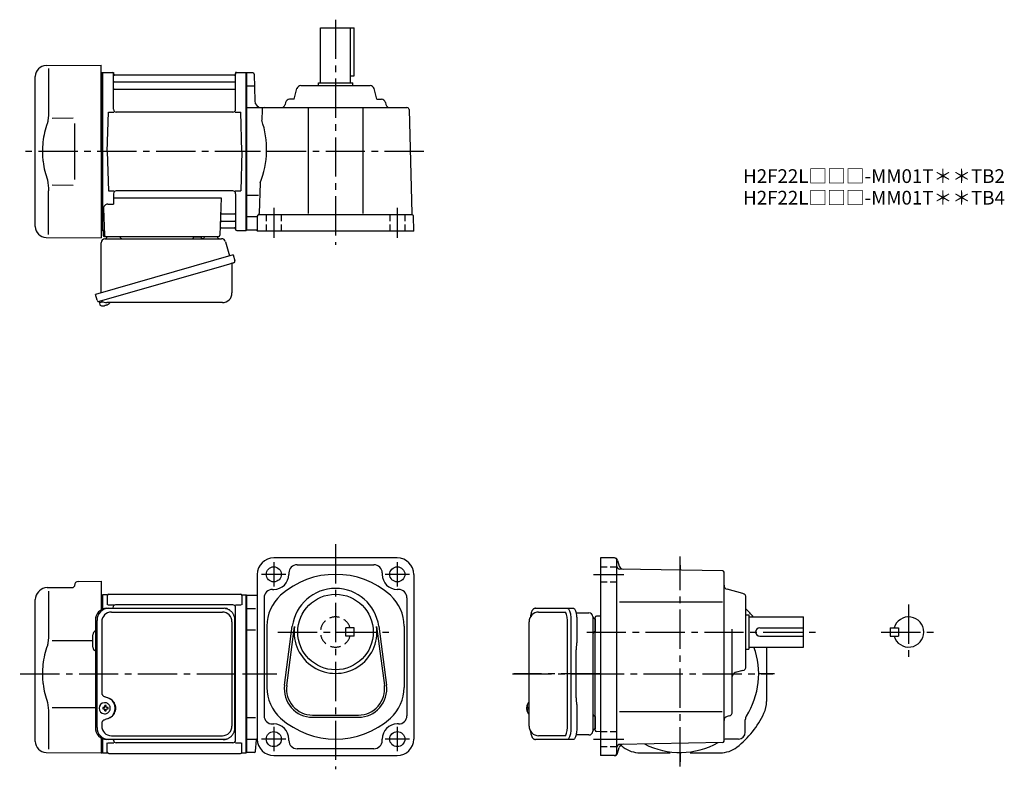
# Model space of a CAD drawing. Extents: x 54 to 771, y 56 to 602.
import ezdxf

# ---------------------------------------------------------------- set-up
doc = ezdxf.new("R2010")
doc.units = 0
doc.header["$LTSCALE"] = 3
doc.header["$MEASUREMENT"] = 0
for name, pattern in [('HIDDEN', [3.75, 2.5, -1.25]), ('HIDDEN2', [4.7625, 3.175, -1.5875]), ('PHANTOM', [2.5, 1.25, -0.25, 0.25, -0.25, 0.25, -0.25]), ('sekkei(A2)', [14.2875, 9.525, -1.5875, 1.5875, -1.5875]), ('sekkei_H', [2.38125, 1.5875, -0.79375])]:
    doc.linetypes.add(name, pattern=pattern)
doc.layers.get('0').update_dxf_attribs({"linetype": 'CONTINUOUS'})
for name, color, linetype in [('CENTER', 3, 'sekkei(A2)'), ('HIDDEN', 1, 'HIDDEN'), ('HIDS', 1, 'HIDDEN2'), ('PHANTOM', 2, 'PHANTOM')]:
    doc.layers.add(name, color=color, linetype=linetype)
doc.layers.add('TITLE', color=4, linetype='CONTINUOUS', plot=False)
doc.styles.get("Standard").update_dxf_attribs({"font": 'simplex.shx', "bigfont": 'extfont.shx'})

msp = doc.modelspace()

# ---------------------------------------------------------------- linework, layer by layer
for p, q in [((273.2, 596), (297.7, 596)), ((273.2, 556), (273.2, 596)), ((294.78, 596), (294.78, 561)), ((297.7, 561), (297.7, 596)), ((73.38, 568.65), (113.45, 569)), ((113.45, 506), (113.45, 569)), ((65.45, 451.35), (65.45, 560.65)), ((75.17, 566.35), (75.17, 534.58)), ((113.45, 563.47), (114.25, 563.49)), ((114.25, 563.49), (114.45, 563.3)), ((114.75, 563.5), (114.45, 563.33)), ((114.45, 448.67), (114.45, 563.33)), ((114.45, 563.3), (114.45, 506)), ((114.75, 563.5), (121.61, 563.5)), ((114.75, 448.5), (114.75, 563.5)), ((122.45, 536.75), (122.45, 562.74)), ((122.6, 562.67), (122.73, 561.91)), ((210.68, 561.5), (123.22, 561.5)), ((211.3, 562.67), (211.17, 561.91)), ((211.45, 536.75), (211.45, 562.74)), ((212.29, 563.5), (219.15, 563.5)), ((219.15, 563.5), (219.45, 563.33)), ((219.15, 448.5), (219.15, 563.5)), ((219.45, 563.5), (219.45, 448.5)), ((219.45, 563.33), (219.45, 448.67)), ((223.97, 563.25), (219.45, 563.25)), ((224.97, 562.27), (225.31, 542.91)), ((294.78, 561), (297.7, 561)), ((295.2, 556), (295.2, 561)), ((122.95, 556.67), (210.95, 556.67)), ((224.81, 553.5), (219.45, 553.5)), ((259.01, 554), (309.39, 554)), ((271.7, 554), (271.7, 556)), ((271.7, 556), (296.7, 556)), ((296.7, 554), (296.7, 556)), ((122.95, 551.43), (210.95, 551.43)), ((254.05, 544), (256.11, 551.77)), ((314.36, 544), (312.29, 551.77)), ((219.45, 538), (336.24, 538)), ((247.86, 541.77), (247.45, 540.23)), ((254.05, 544), (250.76, 544)), ((264.2, 538), (264.2, 460.8)), ((304.2, 538), (304.2, 460.8)), ((314.36, 544), (317.64, 544)), ((320.54, 541.77), (320.95, 540.23)), ((117.95, 506), (118.7, 534.75)), ((118.7, 534.75), (122.73, 534.75)), ((209.45, 534.75), (124.45, 534.75)), ((211.17, 534.75), (215.2, 534.75)), ((215.95, 506), (215.2, 534.75)), ((230.66, 536.54), (230.46, 528.8)), ((337.74, 536.54), (339.72, 460.8)), ((77.72, 530.38), (92.95, 530.4)), ((113.45, 506), (113.45, 443)), ((114.45, 448.7), (114.45, 506)), ((117.95, 506), (118.7, 477.25)), ((215.95, 506), (215.2, 477.25)), ((77.71, 481.62), (92.95, 481.59)), ((229.27, 483.2), (228.68, 460.91)), ((75.17, 445.65), (75.17, 477.42)), ((118.7, 477.25), (122.73, 477.25)), ((122.45, 475.25), (122.45, 467.63)), ((209.45, 477.25), (124.45, 477.25)), ((211.17, 477.25), (215.2, 477.25)), ((211.45, 475.25), (211.45, 449.26)), ((228.16, 474), (219.45, 474)), ((118.23, 467.63), (122.45, 467.63)), ((122.45, 472.21), (200.94, 472.21)), ((200.94, 472.21), (199.98, 444.97)), ((115.23, 464.53), (115.92, 444.97)), ((201.56, 460.57), (210.95, 460.57)), ((228.2, 460), (339.91, 460)), ((201.31, 455.33), (210.95, 455.33)), ((226.72, 458.5), (219.45, 458.5)), ((227.2, 459), (227.2, 448)), ((341.2, 448), (340.91, 459.03)), ((113.45, 448.53), (114.25, 448.51)), ((114.25, 448.51), (114.45, 448.7)), ((114.75, 448.5), (114.45, 448.67)), ((115.79, 448.5), (114.75, 448.5)), ((114.95, 448.5), (114.95, 445)), ((201.14, 450.5), (210.68, 450.5)), ((211.3, 449.33), (211.17, 450.09)), ((212.29, 448.5), (219.15, 448.5)), ((219.15, 448.5), (219.45, 448.67)), ((226.7, 448.75), (219.45, 448.75)), ((341.2, 448), (227.2, 448)), ((73.38, 443.35), (113.45, 443)), ((115.95, 444), (198.98, 444)), ((112.07, 396.73), (112.35, 395.77)), ((114.87, 396.49), (112.14, 395.71)), ((112.14, 395.71), (112.57, 394.23)), ((118.66, 394.7), (118.67, 394.68)), ((114.84, 393.58), (114.84, 393.6)), ((116.32, 393.77), (115.99, 393.67)), ((116.25, 394.01), (116.32, 393.77)), ((117.31, 394.05), (117.24, 394.29)), ((117.65, 394.15), (117.31, 394.05)), ((329.2, 210), (239.2, 210)), ((487.33, 210), (477.25, 210)), ((477.25, 210), (477.25, 66)), ((489.75, 208.15), (490.86, 204.01)), ((256.2, 205), (312.2, 205)), ((489.25, 68), (489.25, 208)), ((566.27, 200.52), (491.22, 201.83)), ((227.2, 198), (227.2, 78)), ((250.2, 199), (250.2, 198)), ((318.2, 199), (318.2, 198)), ((341.2, 198), (341.2, 78)), ((567.25, 76.48), (567.25, 199.52)), ((74.03, 188.33), (92.96, 188.5)), ((93.95, 189.86), (93.95, 189.5)), ((96.92, 192.86), (113.45, 193)), ((113.45, 193), (113.45, 172.09)), ((238.2, 187), (239.2, 187)), ((330.2, 187), (329.2, 187)), ((581.02, 184.09), (569.48, 187.16)), ((65.45, 76.35), (65.45, 179.69)), ((67.79, 185.34), (68.44, 185.99)), ((75.17, 185.85), (75.17, 154.08)), ((113.45, 182.97), (114.25, 182.99)), ((114.25, 182.99), (114.45, 182.8)), ((114.75, 183), (114.45, 182.83)), ((114.45, 182.83), (114.45, 172.6)), ((114.45, 182.8), (114.45, 172.6)), ((117.63, 183), (114.75, 183)), ((114.75, 172.72), (114.75, 183)), ((117.95, 182.5), (117.95, 175.72)), ((118.95, 183.5), (214.95, 183.5)), ((215.95, 182.5), (215.95, 175.72)), ((216.27, 183), (219.15, 183)), ((219.15, 183), (219.45, 182.83)), ((219.15, 68), (219.15, 183)), ((219.45, 183), (219.45, 68)), ((219.45, 68.17), (219.45, 182.83)), ((219.45, 182.75), (227.2, 182.75)), ((232.2, 181), (232.2, 95)), ((336.2, 181), (336.2, 95)), ((583.25, 130.81), (583.25, 181.19)), ((118.35, 175.72), (122.6, 175.72)), ((121.95, 173.3), (121.95, 173.72)), ((209.45, 175.72), (123.95, 175.72)), ((211.3, 175.72), (215.55, 175.72)), ((211.45, 77.28), (211.45, 173.72)), ((226, 173), (219.45, 173)), ((491.16, 178), (566.18, 178)), ((432.2, 170.5), (451.17, 170.5)), ((473.25, 84.47), (473.25, 166.53)), ((473.25, 165.56), (473.25, 156.44)), ((477.25, 167.64), (474.22, 167.53)), ((583.25, 168.5), (585.25, 168.5)), ((585.25, 168.5), (585.25, 143.5)), ((585.25, 167), (625.25, 167)), ((625.25, 145), (625.25, 167)), ((234.2, 160.36), (234.2, 115.64)), ((247.03, 117.21), (252.73, 160.17)), ((248.62, 117), (254.31, 159.96)), ((314.09, 159.96), (319.79, 117)), ((315.68, 160.17), (321.37, 117.21)), ((334.2, 160.36), (334.2, 115.64)), ((453.12, 86.5), (453.12, 164.5)), ((573.25, 97.8), (573.25, 158.07)), ((593.25, 159), (625.25, 159)), ((688.25, 159), (688.25, 153)), ((688.25, 159), (694.25, 159)), ((694.25, 159), (694.25, 153)), ((107.45, 144.97), (107.45, 154.03)), ((226, 157.46), (219.45, 157.46)), ((593.25, 153), (625.25, 153)), ((688.25, 153), (694.25, 153)), ((77.72, 149.88), (107.45, 149.91)), ((583.25, 143.5), (585.25, 143.5)), ((585.25, 145), (625.25, 145)), ((598.25, 145), (598.25, 105.32)), ((581.02, 127.91), (575.48, 126.44)), ((77.71, 101.12), (109.22, 101.06)), ((115.89, 101), (114.75, 101)), ((116.11, 104.49), (115.78, 104.49)), ((118.53, 101), (117.55, 101)), ((423.38, 101.02), (423.28, 101.02)), ((424.51, 101.02), (423.92, 101.02)), ((425.2, 104.47), (425.06, 104.5)), ((425.2, 104.5), (425.06, 104.5)), ((75.17, 96.92), (75.17, 70.74)), ((114.75, 99.97), (115.89, 99.97)), ((115.78, 96.49), (116.11, 96.49)), ((117.55, 99.97), (118.53, 99.97)), ((226, 93.54), (219.45, 93.54)), ((267.45, 95.5), (300.95, 95.5)), ((267.45, 93.9), (300.95, 93.9)), ((423.28, 99.99), (423.38, 99.99)), ((423.92, 99.99), (424.51, 99.99)), ((425.05, 96.5), (425.2, 96.53)), ((425.06, 96.5), (425.2, 96.5)), ((473.25, 94.56), (473.25, 85.44)), ((491.16, 98), (565.86, 98)), ((571.02, 94.91), (569.48, 94.49)), ((238.2, 89), (239.2, 89)), ((330.2, 89), (329.2, 89)), ((582.75, 83), (582.75, 92.05)), ((113.45, 78.91), (113.45, 68)), ((114.45, 68.2), (114.45, 79.05)), ((451.17, 80.5), (432.2, 80.5)), ((477.25, 83.36), (474.22, 83.47)), ((114.45, 78.4), (114.45, 68.17)), ((114.75, 68), (114.75, 78.28)), ((117.95, 68.5), (117.95, 75.28)), ((118.35, 75.28), (122.6, 75.28)), ((122.45, 77.28), (122.45, 77.7)), ((209.45, 75.28), (124.45, 75.28)), ((211.3, 75.28), (215.55, 75.28)), ((215.95, 68.5), (215.95, 75.28)), ((219.45, 78), (227.2, 78)), ((226.01, 69.18), (226.56, 77.44)), ((250.2, 77), (250.2, 78)), ((318.2, 77), (318.2, 78)), ((489.75, 67.85), (490.86, 71.99)), ((566.27, 75.48), (491.22, 74.17)), ((577.75, 78), (568.7, 78)), ((73.38, 68.35), (113.45, 68)), ((113.45, 68.03), (114.25, 68.01)), ((114.25, 68.01), (114.45, 68.2)), ((114.75, 68), (114.45, 68.17)), ((114.75, 68), (117.63, 68)), ((118.95, 67.5), (214.95, 67.5)), ((216.27, 68), (219.15, 68)), ((219.15, 68), (219.45, 68.17)), ((225.02, 68.25), (219.45, 68.25)), ((239.2, 66), (329.2, 66)), ((312.2, 71), (256.2, 71)), ((487.33, 66), (477.25, 66)), ((506.1, 68), (527.9, 68)), ((542.6, 68), (564.4, 68))]:
    msp.add_line(p, q)
at = {"color": 7, "linetype": 'Continuous', "lineweight": 25}
for p, q in [((93.95, 526.4), (93.95, 485.59)), ((113.45, 403.16), (113.45, 439.5)), ((116.27, 442.5), (201.18, 442.5)), ((119.25, 444), (125.65, 444)), ((180.65, 443.9), (186.25, 443.9)), ((180.65, 443.9), (180.65, 443.3)), ((186.25, 443.3), (186.25, 443.9)), ((190.25, 444), (196.65, 444)), ((204.07, 440.32), (207, 429.98)), ((209.67, 430.75), (109.22, 401.95)), ((209.67, 430.75), (210.91, 426.43)), ((208.77, 423.86), (208.77, 402.95)), ((202.81, 422.75), (112.07, 396.73)), ((110.46, 397.62), (109.22, 401.95)), ((201.77, 395.95), (117.56, 395.95)), ((117.68, 173.3), (118.92, 173.3)), ((118.92, 173.3), (202.46, 173.3)), ((202.46, 173.3), (203.16, 173.27)), ((429.99, 173.3), (453.25, 173.3)), ((453.25, 173.3), (457.58, 173.3)), ((120.9, 170.5), (201.77, 170.5)), ((459.47, 170), (468.75, 170)), ((471.75, 167.18), (471.75, 163)), ((109.22, 164.5), (109.22, 86.5)), ((110.46, 86.5), (110.46, 164.5)), ((113.9, 163.5), (113.9, 111.5)), ((208.77, 163.5), (208.77, 87.5)), ((210.96, 86.5), (210.96, 164.5)), ((425.2, 87.5), (425.2, 163.5)), ((455.68, 164.5), (455.68, 86.5)), ((460, 164.5), (460, 150.38)), ((471.75, 163), (471.75, 83.82)), ((459.78, 146.76), (459.68, 146.02)), ((459.48, 108), (459.48, 143)), ((459.68, 104.98), (459.78, 104.24)), ((460, 100.62), (460, 86.5)), ((113.9, 89.5), (113.9, 87.5)), ((120.9, 80.5), (201.77, 80.5)), ((468.75, 81), (459.47, 81)), ((118.92, 77.7), (117.68, 77.7)), ((202.46, 77.7), (118.92, 77.7)), ((453.25, 77.7), (429.99, 77.7)), ((457.58, 77.7), (453.25, 77.7))]:
    msp.add_line(p, q, dxfattribs=at)
msp.add_lwpolyline([(210.02, 424.82), (209.97, 424.8), (209.81, 424.76), (209.55, 424.68), (209.2, 424.58), (208.75, 424.45), (208.21, 424.3), (207.59, 424.12), (206.91, 423.92), (206.16, 423.71), (205.37, 423.48), (204.54, 423.25), (203.68, 423), (202.81, 422.75)], dxfattribs=at)
at = {"color": 7, "linetype": 'Continuous', "lineweight": 25, "flags": 128}
for points in [[(453.25, 173.3), (453.52, 173.24), (453.79, 173.08), (454.05, 172.81), (454.3, 172.43), (454.54, 171.95), (454.76, 171.38), (454.97, 170.72), (455.15, 169.99), (455.3, 169.18), (455.44, 168.32), (455.54, 167.41), (455.61, 166.46), (455.66, 165.49), (455.68, 164.5)], [(457.58, 173.3), (457.85, 173.24), (458.12, 173.08), (458.38, 172.81), (458.63, 172.43), (458.87, 171.95), (459.09, 171.38), (459.29, 170.72), (459.47, 169.99), (459.63, 169.18), (459.76, 168.32), (459.87, 167.41), (459.94, 166.46), (459.99, 165.49), (460, 164.5)], [(455.68, 86.5), (455.66, 85.51), (455.61, 84.54), (455.54, 83.59), (455.44, 82.68), (455.3, 81.82), (455.15, 81.01), (454.97, 80.28), (454.76, 79.62), (454.54, 79.05), (454.3, 78.57), (454.05, 78.19), (453.79, 77.92), (453.52, 77.76), (453.25, 77.7)], [(460, 86.5), (459.99, 85.51), (459.94, 84.54), (459.87, 83.59), (459.76, 82.68), (459.63, 81.82), (459.47, 81.01), (459.29, 80.28), (459.09, 79.62), (458.87, 79.05), (458.63, 78.57), (458.38, 78.19), (458.12, 77.92), (457.85, 77.76), (457.58, 77.7)]]:
    msp.add_lwpolyline(points, dxfattribs=at)
for points in [[(119.52, 102.56), (119.3, 102.89), (118.9, 103.37), (118.42, 103.78), (117.89, 104.1), (117.32, 104.33), (116.72, 104.46), (116.11, 104.48)], [(424.44, 104.19), (424.36, 104.1), (424.25, 103.96)], [(116.11, 96.49), (116.72, 96.52), (117.32, 96.64), (117.89, 96.87), (118.42, 97.19), (118.9, 97.6), (119.3, 98.08), (119.55, 98.47)], [(424.25, 97.04), (424.36, 96.9), (424.42, 96.82)], [(424.42, 96.82), (424.44, 96.81)]]:
    msp.add_lwpolyline(points)
for centre, radius in [((239.2, 198), 5.5), ((329.2, 198), 5.5), ((284.2, 156), 27.5), ((239.2, 78), 5.5), ((329.2, 78), 5.5)]:
    msp.add_circle(centre, radius)
for centre, radius, start, end in [((73.45, 560.65), 8, 90.5, 180), ((121.61, 562.5), 1, 10, 90), ((123.22, 562), 0.5, 190, 270), ((210.68, 562), 0.5, 270, 350), ((212.29, 562.5), 1, 90, 170), ((223.97, 562.25), 1, 1.0007, 90), ((122.95, 557.17), 0.5, 180, 270), ((210.95, 557.17), 0.5, 270, 360), ((259.01, 551), 3, 90, 165.12433), ((309.39, 551), 3, 14.87569, 90), ((122.95, 550.93), 0.5, 90, 180), ((210.95, 550.93), 0.5, 360, 90), ((230.31, 543), 5, 181.0002, 270), ((232.16, 536.5), 1.5, 90, 178.49966), ((244.55, 541), 3, 270, 345.12431), ((250.76, 541), 3, 90, 165.12433), ((317.64, 541), 3, 14.87569, 90), ((323.85, 541), 3, 194.87568, 270), ((336.24, 536.5), 1.5, 1.5002, 90), ((124.45, 536.75), 2, 180, 270), ((209.45, 536.75), 2, 270, 360), ((169.02, 507.59), 65, 337.95793, 19.04138), ((124.45, 475.25), 2, 90, 180), ((209.45, 475.25), 2, 0, 90), ((118.23, 464.63), 3, 90, 182), ((201.56, 461.57), 1, 178, 270), ((210.95, 461.07), 0.5, 270, 0), ((228.2, 459), 1, 90, 180), ((227.68, 460.93), 1, 285.03918, 358.49965), ((340.72, 460.83), 1, 181.5004, 246.1088), ((339.91, 459), 1, 1.50011, 90), ((201.31, 454.33), 1, 90, 178), ((210.95, 454.83), 0.5, 0, 90), ((73.45, 451.35), 8, 180, 269.5), ((115.95, 445), 1, 180, 270), ((116.92, 445), 1, 182, 270), ((198.98, 445), 1, 270, 358), ((201.14, 449.5), 1, 90, 178), ((210.68, 450), 0.5, 10, 90), ((212.29, 449.5), 1, 190, 270), ((226.7, 448.25), 0.5, 0, 90), ((115.05, 400.08), 6.48, 293.70105, 303.83942), ((115.05, 400.08), 6.5, 303.86687, 320.55917), ((112.91, 394.32), 0.36, 196.00429, 249.64592), ((115.05, 400.08), 6.5, 249.64592, 268.1417), ((115.05, 400.08), 6.48, 268.16915, 278.30752), ((114.78, 401.03), 7.18, 281.88998, 290.11859), ((239.2, 198), 12, 90, 180), ((329.2, 198), 12, 0, 90), ((487.25, 208), 2, 0, 90), ((487.33, 207.5), 2.5, 15.00076, 90), ((256.2, 199), 6, 90, 180), ((312.2, 199), 6, 0, 90), ((491.25, 203.83), 2, 180, 269.00061), ((493.75, 204.78), 3, 195.0007, 269.00049), ((239.2, 198), 11, 270, 0), ((284.2, 138), 60, 48.18962, 131.81039), ((329.2, 198), 11, 180, 270), ((566.25, 199.52), 1, 0, 89.00036), ((74.1, 180.33), 8, 90.5, 135), ((92.95, 189.5), 1, 270.5, 0), ((96.95, 189.86), 3, 90.5, 180), ((238.2, 181), 6, 90, 180), ((284.2, 156), 31.75, 7.5527, 172.4474), ((330.2, 181), 6, 0, 90), ((570.25, 190.06), 3, 180, 255.1246), ((73.45, 179.69), 8, 135, 180), ((117.63, 184), 1, 270, 311.40962), ((118.95, 182.5), 1, 90, 180), ((214.95, 182.5), 1, 0, 90), ((216.27, 184), 1, 228.59038, 270), ((264.2, 160.36), 30, 131.81039, 180), ((304.2, 160.36), 30, 0, 48.18963), ((580.25, 181.19), 3, 0, 75.12441), ((123.95, 173.72), 2, 90, 180), ((209.45, 173.72), 2, 0, 90), ((535.25, 125.5), 67.5, 37.93847, 44.67463), ((432.2, 163.5), 7, 90, 180), ((474.25, 166.53), 1, 92, 180), ((701.75, 156), 11, 195.8266, 164.1734), ((210.45, 158.38), 1, 300.98065, 0), ((284.2, 156), 30.15, 172.4474, 7.5527), ((593.25, 156), 3, 90, 270), ((110.45, 154.03), 3, 114.15935, 180), ((110.45, 144.97), 3, 180, 245.84065), ((210.45, 147.91), 1, 0, 59.01935), ((535.25, 125.5), 57.25, 327.49811, 19.91411), ((580.25, 130.81), 3, 284.87579, 0), ((576.25, 123.54), 3, 104.8761, 180), ((264.2, 115.64), 30, 180, 228.1897), ((267.45, 114.5), 20.6, 172.4474, 270), ((267.45, 114.5), 19, 172.4476, 270), ((300.95, 114.5), 20.6, 270, 7.5527), ((300.95, 114.5), 19, 270, 7.5527), ((304.2, 115.64), 30, 311.81055, 0), ((115.94, 100.49), 4, 92.17585, 267.82415), ((158.32, 100.49), 43.57, 179.32277, 180.67723), ((116.75, 100.52), 0.986, 122.1469, 150.73824), ((116.64, 89.48), 13, 87.84144, 92.15856), ((96.73, 100.55), 19.52, 2.36893, 5.6557), ((97.71, 100.55), 19.52, 2.36893, 5.6557), ((116.69, 100.52), 0.986, 29.26176, 57.8531), ((109.39, 100.49), 9.15, 356.77493, 3.22507), ((210.45, 103.09), 1, 300.98065, 0), ((429.76, 100.5), 6.5, 147.87968, 212.12032), ((429.75, 100.5), 6.5, 175.45341, 184.54659), ((424.66, 100.81), 1.29, 154.59503, 171.00138), ((430.2, 100.51), 6.77, 162.99889, 172.68533), ((423.89, 101.12), 1.37, 83.31337, 96.68663), ((430.52, 100.51), 6.77, 162.99889, 172.68533), ((422.64, 100.81), 1.29, 8.99862, 25.40497), ((424.79, 103.85), 0.486, 131.87914, 136.24102), ((433.5, 100.5), 9.01, 176.72211, 183.27789), ((578.25, 105.32), 20, 334.85875, 0), ((116.75, 100.45), 0.986, 209.26176, 237.8531), ((96.73, 100.43), 19.52, 354.3443, 357.63107), ((116.64, 111.49), 13, 267.84144, 272.15856), ((97.71, 100.43), 19.52, 354.3443, 357.63107), ((116.69, 100.45), 0.986, 302.1469, 330.73824), ((210.45, 92.62), 1, 0, 59.01935), ((238.2, 95), 6, 180, 270), ((284.2, 138), 60, 228.1897, 311.8103), ((330.2, 95), 6, 270, 0), ((424.66, 100.19), 1.29, 188.99862, 205.40497), ((430.2, 100.49), 6.77, 187.31467, 197.00111), ((423.89, 99.88), 1.37, 263.31337, 276.68663), ((422.64, 100.19), 1.29, 334.59503, 351.00138), ((430.52, 100.49), 6.77, 187.31467, 197.00111), ((570.25, 91.6), 3, 104.9318, 180), ((570.25, 97.8), 3, 284.93158, 0), ((535.25, 125.5), 67.5, 307.86365, 334.85875), ((587.75, 92.05), 5, 147.49809, 180), ((239.2, 78), 11, 0, 90), ((329.2, 78), 11, 90, 180), ((432.2, 87.5), 7, 180, 270), ((474.25, 84.47), 1, 180, 268), ((577.75, 83), 5, 270, 0), ((73.45, 76.35), 8, 180, 269.5), ((124.45, 77.28), 2, 180, 270), ((209.45, 77.28), 2, 270, 0), ((227.16, 77.4), 0.6, 90, 176.1861), ((239.2, 78), 12, 180, 270), ((256.2, 77), 6, 180, 270), ((312.2, 77), 6, 270, 0), ((329.2, 78), 12, 270, 0), ((491.25, 72.17), 2, 91.00063, 180), ((493.75, 71.22), 3, 91.00053, 165.0003), ((535.25, 125.5), 67.5, 230.17108, 232.13635), ((506.1, 88), 20, 232.13635, 270), ((535.25, 125.5), 57.25, 243.0049, 298.99551), ((564.4, 88), 20, 270, 307.86365), ((566.25, 76.48), 1, 271.00043, 0), ((568.7, 73), 5, 90, 106.842), ((535.25, 125.5), 57.5, 303.8157, 303.99661), ((117.63, 67), 1, 48.59038, 90), ((118.95, 68.5), 1, 180, 270), ((214.95, 68.5), 1, 270, 0), ((216.27, 67), 1, 90, 131.40962), ((225.02, 69.25), 1, 270, 356.18579), ((487.25, 68), 2, 270, 0), ((487.33, 68.5), 2.5, 270, 345.00021)]:
    msp.add_arc(centre, radius, start, end)
at = {"color": 7, "linetype": 'Continuous', "lineweight": 25}
for centre, radius, start, end in [((116.45, 439.5), 3, 95.73917, 180), ((115.95, 444.47), 2, 275.73917, 346.26282), ((128.95, 444.5), 2, 194.47751, 270), ((179.85, 443.3), 0.8, 270, 0), ((187.05, 443.3), 0.8, 180, 267.22448), ((186.95, 444.5), 2, 270, 345.52249), ((199.95, 444.5), 2, 194.47751, 270), ((201.18, 439.5), 3, 15.82353, 90), ((209.57, 423.86), 0.8, 106, 180), ((209.66, 426.07), 1.3, 286, 16), ((201.77, 402.95), 7, 270, 0), ((111.71, 397.98), 1.3, 196, 286), ((113.48, 396.3), 0.8, 58.46656, 106), ((117.56, 402.95), 7, 238.46656, 270), ((117.86, 164.67), 8.63, 91.15389, 181.1092), ((119.1, 164.67), 8.63, 91.15394, 181.10915), ((120.9, 163.5), 7, 90, 180), ((201.77, 163.5), 7, 0, 90), ((468.75, 167), 3, 5.73917, 90), ((473.72, 167.5), 2, 185.73917, 256.26282), ((473.75, 154.5), 2, 104.47751, 180), ((115.6, 100.5), 8.15, 303.5537, 56.4463), ((473.75, 96.5), 2, 180, 255.52249), ((117.86, 86.33), 8.63, 178.8908, 268.84611), ((119.1, 86.33), 8.63, 178.89085, 268.84606), ((120.9, 87.5), 7, 180, 270), ((201.77, 87.5), 7, 270, 0), ((201.77, 87.5), 7, 270, 0), ((468.75, 84), 3, 270, 354.26083), ((473.72, 83.5), 2, 103.73718, 174.26083)]:
    msp.add_arc(centre, radius, start, end, dxfattribs=at)
for centre, start_param, end_param in [((451.17, 164.5), 4.712389, 6.283185), ((451.17, 86.5), 3.141593, 4.712389)]:
    msp.add_ellipse(centre, major_axis=(0, 6), ratio=0.324978, start_param=start_param, end_param=end_param)
msp.add_ellipse((115.59, 100.5), major_axis=(8.56, 0), ratio=0.934633, start_param=5.268129, end_param=7.298241, dxfattribs=at)
for points, knots in [([(75.17, 534.58), (75.16, 533.78), (75.13, 532.95), (75.01, 531.29), (74.93, 530.47), (74.71, 528.83), (74.57, 528), (74.38, 527.04), (74.35, 526.9), (74.33, 526.76)], [0.0002013, 0.0002013, 0.0002013, 0.0002013, 0.3230943, 0.3230943, 0.6260446, 0.6260446, 0.9289949, 0.9289949, 0.9788862, 0.9788862, 0.9788862, 0.9788862]), ([(74.33, 526.76), (73.53, 524.46), (72.84, 522.13), (71.74, 517.5), (71.33, 515.21), (70.76, 510.57), (70.62, 508.22), (70.63, 504.64), (70.67, 503.43), (70.83, 501.02), (70.95, 499.83), (71.41, 496.28), (71.86, 493.94), (72.96, 489.47), (73.6, 487.34), (74.33, 485.24)], [0.0043765, 0.0043765, 0.0043765, 0.0043765, 0.1757485, 0.1757485, 0.3398793, 0.3398793, 0.5040101, 0.5040101, 0.5877582, 0.5877582, 0.6715064, 0.6715064, 0.8390026, 0.8390026, 0.9956241, 0.9956241, 0.9956241, 0.9956241]), ([(429.99, 173.3), (429.84, 173.29), (429.54, 173.28), (429.1, 173.15), (428.7, 172.96), (428.34, 172.72), (428.02, 172.42), (427.72, 172.06), (427.44, 171.62), (427.17, 171.09), (426.92, 170.47), (426.72, 169.77), (426.59, 169.25), (426.53, 168.97), (426.53, 168.94), (426.53, 168.94), (426.53, 168.94), (426.53, 168.94), (426.42, 168.32), (426.3, 167.7), (426.19, 167.09)], [0, 0, 0, 0, 0.068906, 0.139476, 0.209438, 0.280718, 0.355628, 0.437237, 0.529585, 0.636589, 0.756203, 0.875311, 0.98934, 1, 1, 1, 1, 1, 1, 1.268665, 1.268665, 1.268665, 1.268665]), ([(75.17, 154.08), (75.16, 153.28), (75.13, 152.45), (75.01, 150.79), (74.93, 149.97), (74.71, 148.33), (74.57, 147.5), (74.38, 146.54), (74.35, 146.4), (74.33, 146.26)], [0.0002013, 0.0002013, 0.0002013, 0.0002013, 0.3230943, 0.3230943, 0.6260446, 0.6260446, 0.9289949, 0.9289949, 0.9788862, 0.9788862, 0.9788862, 0.9788862]), ([(74.33, 146.26), (73.53, 143.96), (72.84, 141.63), (71.74, 137), (71.33, 134.71), (70.76, 130.07), (70.62, 127.72), (70.63, 124.14), (70.67, 122.93), (70.83, 120.52), (70.95, 119.33), (71.41, 115.78), (71.86, 113.44), (72.96, 108.97), (73.6, 106.84), (74.33, 104.74)], [0.0043765, 0.0043765, 0.0043765, 0.0043765, 0.1757485, 0.1757485, 0.3398793, 0.3398793, 0.5040101, 0.5040101, 0.5877582, 0.5877582, 0.6715064, 0.6715064, 0.8390026, 0.8390026, 0.9956241, 0.9956241, 0.9956241, 0.9956241]), ([(120.08, 100.49), (120.08, 100.6), (120.07, 100.9), (120, 101.41), (119.82, 101.98), (119.66, 102.36), (119.54, 102.54), (119.53, 102.55)], [0, 0, 0, 0, 0.150921, 0.427022, 0.703322, 0.979579, 1, 1, 1, 1]), ([(119.56, 98.48), (119.58, 98.5), (119.7, 98.69), (119.85, 99.09), (120.02, 99.66), (120.08, 100.13), (120.08, 100.41), (120.08, 100.49)], [0, 0, 0, 0, 0.037796, 0.322008, 0.606449, 0.891076, 1, 1, 1, 1]), ([(425.06, 104.49), (424.99, 104.49), (424.83, 104.48), (424.63, 104.38), (424.53, 104.28), (424.48, 104.24), (424.48, 104.23), (424.47, 104.23), (424.46, 104.22)], [0, 0, 0, 0, 0.329406, 0.709553, 1, 1, 1, 1.048572, 1.048572, 1.048572, 1.048572]), ([(424.44, 96.81), (424.45, 96.8), (424.45, 96.79), (424.46, 96.78), (424.47, 96.77), (424.53, 96.69), (424.68, 96.6), (424.88, 96.5), (425.01, 96.51), (425.05, 96.51)], [-0.057331, -0.057331, -0.057331, -0.057331, 0, 0, 0, 0.04709, 0.447062, 0.808158, 1, 1, 1, 1]), ([(426.09, 84.09), (426.23, 83.41), (426.38, 82.73), (426.53, 82.05), (426.58, 81.82), (426.68, 81.35), (426.88, 80.68), (427.11, 80.03), (427.39, 79.46), (427.7, 78.97), (428.02, 78.58), (428.36, 78.26), (428.74, 78.01), (429.15, 77.83), (429.58, 77.72), (429.86, 77.71), (429.99, 77.7)], [-0.308501, -0.308501, -0.308501, -0.308501, 0, 0, 0, 0.103357, 0.215357, 0.331905, 0.455265, 0.558115, 0.645908, 0.724824, 0.798509, 0.869222, 0.938414, 1, 1, 1, 1])]:
    msp.add_open_spline(points, degree=3, knots=knots)
for points in [[(74.33, 485.24), (74.88, 482.55), (75.16, 479.85), (75.17, 477.42)], [(74.33, 104.74), (74.88, 102.05), (75.16, 99.35), (75.17, 96.92)]]:
    msp.add_open_spline(points, degree=3)
for points, knots in [([(210.96, 164.5), (210.93, 166.71), (210.98, 163.43), (210.86, 166.46), (210.69, 166.63), (210.42, 167.68), (210.07, 168.45), (209.64, 169.25), (209.13, 169.98), (208.56, 170.66), (207.92, 171.27), (207.22, 171.81), (206.51, 172.27), (205.58, 172.67), (205.29, 172.9), (202.46, 173.35), (206.78, 172.85), (203.17, 173.27)], [0, 0, 0, 0, 0.507298, 1.405389, 2.302973, 3.19919, 4.093501, 4.985441, 5.874635, 6.760827, 7.643864, 8.523727, 9.400536, 10.274529, 11.146068, 12.015623, 12.87529, 12.87529, 12.87529, 12.87529]), ([(459.68, 146.02), (459.64, 145.66), (459.55, 144.92), (459.49, 143.89), (459.49, 143.24), (459.48, 143)], [0, 0, 0, 0, 0.3792285, 0.7680446, 1, 1, 1, 1]), ([(460, 150.38), (459.99, 149.91), (459.98, 148.97), (459.89, 147.75), (459.81, 147.04), (459.78, 146.76)], [0, 0, 0, 0, 0.3729036, 0.7565988, 1, 1, 1, 1]), ([(113.9, 111.5), (113.97, 110.58), (113.92, 111.25), (114.18, 110.29), (114.5, 109.94), (115, 109.45), (115.48, 109.13), (116.76, 108.69), (115.92, 108.92), (117.1, 108.6)], [0, 0, 0, 0, 0.578505, 1.14551, 1.727815, 2.299184, 3.086706, 3.8758, 4.673493, 4.673493, 4.673493, 4.673493]), ([(117.1, 108.6), (118.13, 108.3), (117.62, 108.47), (119.59, 107.64), (119.01, 107.94), (120.11, 107.3)], [0, 0, 0, 0, 0.977179, 2.123933, 3.286935, 3.286935, 3.286935, 3.286935]), ([(459.48, 108), (459.49, 107.61), (459.5, 106.8), (459.58, 105.79), (459.65, 105.2), (459.68, 104.98)], [0, 0, 0, 0, 0.377768, 0.767941, 1, 1, 1, 1]), ([(459.78, 104.24), (459.83, 103.8), (459.93, 102.89), (459.99, 101.66), (460, 100.89), (460, 100.62)], [0, 0, 0, 0, 0.3864211, 0.7842232, 1, 1, 1, 1]), ([(120.11, 93.7), (119.18, 93.15), (119.67, 93.41), (117.71, 92.55), (118.32, 92.76), (117.1, 92.4)], [0, 0, 0, 0, 0.981642, 2.12909, 3.286971, 3.286971, 3.286971, 3.286971]), ([(117.1, 92.4), (115.92, 92.08), (116.76, 92.31), (115.48, 91.87), (115, 91.55), (114.5, 91.06), (114.18, 90.71), (113.92, 89.75), (113.97, 90.42), (113.9, 89.5)], [0, 0, 0, 0, 0.79765, 1.586746, 2.37431, 2.945632, 3.527983, 4.094965, 4.673495, 4.673495, 4.673495, 4.673495]), ([(202.46, 77.7), (204.67, 77.74), (201.38, 77.68), (204.37, 77.81), (204.52, 77.98), (205.53, 78.26), (206.27, 78.62), (207.04, 79.07), (207.75, 79.59), (208.4, 80.18), (208.99, 80.84), (209.51, 81.55), (209.96, 82.34), (210.33, 83.1), (210.63, 84.12), (210.82, 84.34), (210.99, 87.49), (210.88, 83.05), (210.96, 86.5)], [0, 0, 0, 0, 0.496423, 1.363487, 2.231535, 3.100955, 3.972324, 4.846129, 5.722755, 6.602462, 7.485371, 8.371475, 9.260623, 10.152542, 11.046855, 11.94308, 12.840665, 13.590304, 13.590304, 13.590304, 13.590304])]:
    msp.add_open_spline(points, degree=3, knots=knots, dxfattribs=at)
msp.add_open_spline([(425.2, 163.5), (425.2, 163.5), (425.2, 163.5), (425.2, 163.5)], degree=3, dxfattribs=at)
at = {"layer": 'CENTER'}
for p, q in [((284.2, 602), (284.2, 438)), ((122.14, 563.5), (122.45, 563.5)), ((122.45, 563.5), (122.5, 563.2)), ((211.45, 563.5), (211.4, 563.2)), ((211.76, 563.5), (211.45, 563.5)), ((224.95, 506), (54.11, 506)), ((348.54, 506), (219.45, 506)), ((239.2, 465), (239.2, 443)), ((329.2, 465), (329.2, 443)), ((284.2, 220), (284.2, 56)), ((535.25, 58), (535.25, 211.06)), ((239.2, 206.91), (239.2, 189.09)), ((329.2, 206.91), (329.2, 189.09)), ((535.25, 204.7), (535.25, 201.06)), ((248.11, 198), (230.3, 198)), ((338.11, 198), (320.3, 198)), ((472.25, 198), (494.25, 198)), ((701.75, 176), (701.75, 136)), ((242.17, 156), (326.23, 156)), ((467.25, 156), (635.25, 156)), ((681.75, 156), (721.75, 156)), ((54.53, 125.5), (224.95, 125.5)), ((219.45, 125.5), (241.47, 125.5)), ((413.09, 125.5), (477.25, 125.5)), ((477.25, 125.5), (414.06, 125.5)), ((465.83, 125.5), (602.75, 125.5)), ((603.99, 125.5), (592.5, 125.5)), ((239.2, 86.91), (239.2, 69.09)), ((329.2, 86.91), (329.2, 69.09)), ((248.11, 78), (230.3, 78)), ((338.11, 78), (320.3, 78)), ((472.25, 78), (494.25, 78)), ((535.25, 68.25), (535.25, 61.5))]:
    msp.add_line(p, q, dxfattribs=at)
at = {"layer": 'HIDDEN'}
for p, q in [((291.7, 153), (291.7, 159)), ((297.7, 159), (291.7, 159)), ((297.7, 153), (297.7, 159)), ((297.7, 153), (291.7, 153))]:
    msp.add_line(p, q, dxfattribs=at)
msp.add_arc((284.2, 156), 11, 15.8266, 344.1734, dxfattribs=at)
at = {"layer": 'HIDS', "linetype": 'sekkei_H'}
for p, q in [((233.7, 460), (233.7, 448)), ((244.7, 460), (244.7, 448)), ((323.7, 460), (323.7, 448)), ((334.7, 460), (334.7, 448)), ((477.25, 203.5), (489.25, 203.5)), ((477.25, 192.5), (489.25, 192.5)), ((477.25, 83.5), (489.25, 83.5)), ((477.25, 72.5), (489.25, 72.5))]:
    msp.add_line(p, q, dxfattribs=at)
at = {"layer": 'PHANTOM'}
for p, q in [((114.25, 563.49), (114.45, 563.5)), ((114.45, 563.5), (114.45, 563.3))]:
    msp.add_line(p, q, dxfattribs=at)

# ---------------------------------------------------------------- texts
at = {"layer": 'TITLE'}
for s, p in [('H2F22L□□□-MM01T＊＊TB2', (581.15, 483.08)), ('H2F22L□□□-MM01T＊＊TB4', (581.15, 467.33))]:
    msp.add_text(s, height=10, dxfattribs=at).set_placement(p)

doc.saveas('drawing.dxf')
